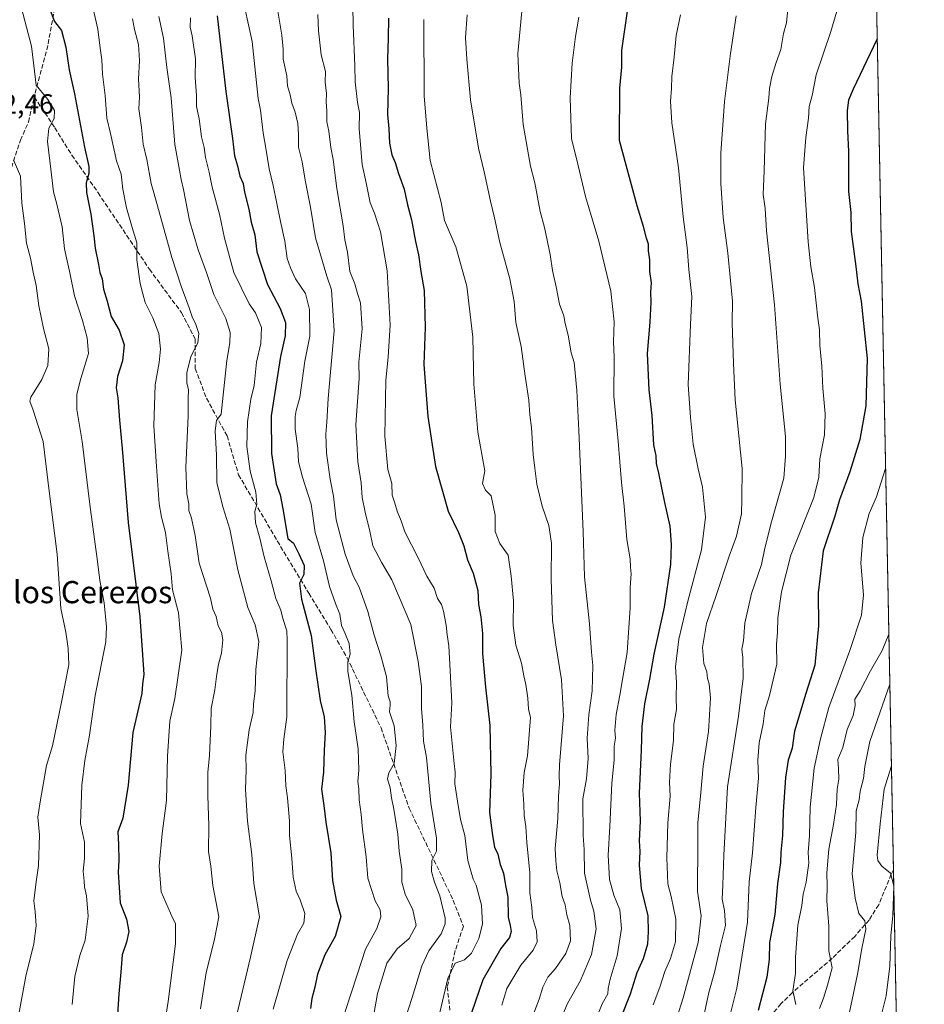
# Model space of a CAD drawing. Units: metres. Extents: x 631151 to 634602, y 4738933 to 4741312.
# Drawn here: x 634276 to 634602, y 4739521 to 4739877 of the extents above; entities that cross this region are included whole.
import ezdxf
from ezdxf.enums import TextEntityAlignment as Align

# ---------------------------------------------------------------- set-up
doc = ezdxf.new("R2010")
doc.units = ezdxf.units.M
doc.header["$MEASUREMENT"] = 0
doc.linetypes.add('DGN Style 3', pattern=[2.307223458686699, 1.648016756204785, -0.6592067024819142])
for name, color, linetype, lineweight in [('Arbolado forestal CxS', 92, 'Continuous', 0), ('Comarca CxS', 21, 'Continuous', 0), ('Comunidad Autónoma CxS', 142, 'Continuous', 0), ('Curva de nivel maestra', 30, 'Continuous', 30), ('Curva de nivel normal', 30, 'Continuous', 0), ('Espacio natural protegido CxS', 121, 'Continuous', 0), ('Municipio CxS', 4, 'Continuous', 0), ('Provincia CxS', 1, 'Continuous', 0), ('Rótulo de punto de cota en terreno', 7, 'Continuous', 0), ('Senda', 7, 'DGN Style 3', 0), ('Texto cartográfico', 7, 'Continuous', 0)]:
    doc.layers.add(name, color=color, linetype=linetype, lineweight=lineweight)
doc.styles.add('Style-Arial', font='txt')

# ---------------------------------------------------------------- blocks, each defined once
blk = doc.blocks.new('*U8')
at = {"layer": 'Arbolado forestal CxS', "color": 92, "linetype": 'Continuous', "lineweight": 0}
blk.add_polyline3d([(634582.7928999999, 4740006.920299999, 631.735400000005), (634595.4264000002, 4739359.510500001, 688.1230999999971)], dxfattribs=at)

msp = doc.modelspace()

# ---------------------------------------------------------------- linework, layer by layer
at = {"layer": 'Arbolado forestal CxS', "color": 92, "linetype": 'Continuous', "lineweight": 0, "extrusion": (-0.001722851949606969, 0.08828840655083443, 0.9960934640132293), "elevation": 418023.6333340338, "flags": 128}
msp.add_lwpolyline([(-726940.4640707438, -4708202.96168549), (-726940.4640707439, -4707764.039702066)], dxfattribs=at)
at = {"layer": 'Arbolado forestal CxS', "color": 92, "linetype": 'Continuous', "lineweight": 0, "extrusion": (-0.001629459969407116, 0.08350647777342426, 0.9965059021551679), "elevation": 395418.8904108193, "flags": 128}
msp.add_lwpolyline([(-726936.0592548182, -4709717.222583796), (-726936.0592548182, -4709506.159378316)], dxfattribs=at)
at = {"layer": 'Comarca CxS', "color": 21, "linetype": 'Continuous', "lineweight": 0, "flags": 128}
msp.add_lwpolyline([(631896.9983488282, 4738946.868135637), (631194.5700009944, 4738933.319982587), (631150.580000996, 4741246.659982563), (631440.3541172949, 4741252.250949045), (634557.3200010227, 4741312.389982563), (634595.4279981877, 4739359.426918181), (634602.4600010199, 4738999.049982586)], close=True, dxfattribs=at)
at = {"layer": 'Comunidad Autónoma CxS', "color": 142, "linetype": 'Continuous', "lineweight": 0, "flags": 128}
msp.add_lwpolyline([(631896.9983488282, 4738946.868135637), (631194.5700009944, 4738933.319982587), (631150.580000996, 4741246.659982563), (631440.3541172949, 4741252.250949045), (634557.3200010227, 4741312.389982563), (634595.4279981877, 4739359.426918181), (634602.4600010199, 4738999.049982586)], close=True, dxfattribs=at)
at = {"layer": 'Curva de nivel maestra', "color": 30, "linetype": 'Continuous', "lineweight": 30, "flags": 128}
for points, elevation in [([(634286.4699999997, 4739881.610099999), (634288.6100000005, 4739875.920100001), (634291.0899999999, 4739872.6801), (634292.6500000004, 4739866.6801), (634293.9100000003, 4739858.4001), (634295.7599999999, 4739849.7401), (634299.4000000004, 4739830.5001), (634301.0199999996, 4739823.550100001), (634300.9800000006, 4739821.030099999), (634299.9900000002, 4739817.690099999), (634300.1399999997, 4739814.200099999), (634301.7300000006, 4739806.4001), (634302.8200000003, 4739798.5701), (634303.2199999997, 4739794.0601), (634304.5, 4739788.270099999), (634305, 4739785.3301), (634305.7400000002, 4739783.020099999), (634306.3300000001, 4739779.360099999), (634307.6200000001, 4739775.0001), (634309.0999999996, 4739769.450099999), (634311.9000000004, 4739764.520099999), (634313.6900000004, 4739759.2501), (634313.1399999997, 4739753.4001), (634311.3499999996, 4739747.8101), (634310.8200000003, 4739743.7301), (634311.4600000001, 4739740.040100001), (634312, 4739732.0601), (634313.0599999997, 4739721.8101), (634315.1799999997, 4739695.0701), (634319.3499999996, 4739661.050100001), (634320.3399999999, 4739647.380100001), (634320.7800000003, 4739640.2601), (634320.3700000001, 4739636.840100001), (634320.1100000005, 4739633.370100001), (634316.8899999997, 4739619.390100001), (634315.1600000003, 4739600.280099999), (634313.2199999997, 4739588.440099999), (634311.4400000004, 4739583.450099999), (634311.7400000002, 4739578.9101), (634311.8600000005, 4739573.130100001), (634311.5999999996, 4739568.9101), (634312.29, 4739557.920100001), (634314.5300000003, 4739551.9301), (634315.3799999999, 4739547.4901), (634314.6200000001, 4739543.700099999), (634313.0300000003, 4739539.140100001), (634312.5899999999, 4739532.860099999), (634311.8600000005, 4739525.0701), (634311.2999999998, 4739517.530099999)], 550), ([(634347.3499999996, 4739877.920100001), (634350.4199999999, 4739850.6801), (634352.8600000005, 4739833.690099999), (634353.5, 4739827.450099999), (634354.6600000003, 4739823.800100001), (634355.5199999996, 4739820.120100001), (634356.6200000001, 4739817.460100001), (634357.1200000001, 4739814.290100001), (634358.7100000001, 4739808.130100001), (634359.5899999999, 4739803.440099999), (634360.8899999997, 4739798.970100001), (634361.6600000003, 4739792.800100001), (634365.4699999997, 4739780.940099999), (634370.0199999996, 4739772.300100001), (634371.9199999999, 4739767.2401), (634371.8099999997, 4739762.440099999), (634370.1299999999, 4739754.970100001), (634366.79, 4739733.5701), (634366.9299999997, 4739720.040100001), (634368.5800000001, 4739709.040100001), (634369.9800000006, 4739705.040100001), (634370.9600000001, 4739700.040100001), (634372.8200000003, 4739689.380100001), (634374.8200000003, 4739687.700099999), (634376.75, 4739683.850099999), (634378.7300000006, 4739679.540100001), (634378.5499999998, 4739676.370100001), (634377.0599999997, 4739673.220100001), (634377.7199999997, 4739667.4301), (634381.2100000001, 4739654.3301), (634382.75, 4739642.420100001), (634384.5099999999, 4739630.840100001), (634385.8499999996, 4739625.020099999), (634386.3099999997, 4739619.390100001), (634385.9299999997, 4739612.9101), (634385.6799999997, 4739605.0601), (634385, 4739598.860099999), (634385.8200000003, 4739593.020099999), (634386.4500000002, 4739587.0001), (634388.2699999996, 4739575.9001), (634388.8899999997, 4739565.9101), (634390.2300000006, 4739558.790100001), (634391.9100000003, 4739552.890100001), (634389.9299999997, 4739545.7301), (634386.2000000002, 4739539.0701), (634383.4500000002, 4739532.0701), (634382.5199999996, 4739527.4001), (634381.4400000004, 4739523.4001), (634380.9800000006, 4739519.7301)], 575), ([(634492.9500000002, 4739516.280099999), (634496.4000000004, 4739525.0701), (634498.8499999996, 4739532.7301), (634501.1399999997, 4739537.7301), (634502.7100000001, 4739543.040100001), (634502.8799999999, 4739547.4001), (634502.8300000001, 4739553.210100001), (634500.4600000001, 4739562.9801), (634499.7400000002, 4739571.440099999), (634499.9100000003, 4739576.350099999), (634499.7400000002, 4739580.2601), (634500.0800000001, 4739587.390100001), (634499.6500000004, 4739597.390100001), (634500.4199999999, 4739613.0001), (634500.6600000003, 4739621.4801), (634501.5800000001, 4739629.6601), (634503.4500000002, 4739638.590100001), (634504.9600000001, 4739647.540100001), (634508.7400000002, 4739664.590100001), (634510.9600000001, 4739679.9101), (634511.2800000003, 4739687.120100001), (634510.7100000001, 4739693.8201), (634508.8300000001, 4739702.3201), (634506.6799999997, 4739712.860099999), (634505.7800000003, 4739716.460100001), (634505.6699999999, 4739719.130100001), (634504.8300000001, 4739723.170100001), (634504.2199999997, 4739733.7501), (634503.1299999999, 4739743.0001), (634502.6200000001, 4739756.1501), (634503.4800000006, 4739767.460100001), (634503.9400000004, 4739774.630100001), (634503.8300000001, 4739778.2401), (634503.9699999997, 4739781.550100001), (634503.4199999999, 4739785.710100001), (634503.3799999999, 4739789.920100001), (634502.9600000001, 4739793.200099999), (634502.9100000003, 4739795.5701), (634502.2000000002, 4739797.7401), (634501.1799999997, 4739801.9801), (634498.8499999996, 4739809.350099999), (634492.4699999997, 4739832.9901), (634492.6399999997, 4739851.8201), (634493.2999999998, 4739859.4801), (634493.2999999998, 4739865.4801), (634495.2999999998, 4739879.6801)], 625), ([(634409.1299999999, 4739877.110099999), (634409.0499999998, 4739869.940099999), (634408.7300000006, 4739862.4101), (634409, 4739851.6801), (634408.7300000006, 4739842.350099999), (634409.2199999997, 4739837.120100001), (634409.5300000003, 4739832.050100001), (634410.29, 4739827.780099999), (634411.4900000002, 4739825.030099999), (634412.7300000006, 4739821.030099999), (634414.7300000006, 4739815.360099999), (634416.0199999996, 4739809.690099999), (634417.4699999997, 4739804.360099999), (634418.7999999998, 4739796.550100001), (634419.9100000003, 4739791.7501), (634420.8200000003, 4739785.670100001), (634422.0199999996, 4739778.860099999), (634422.4000000004, 4739765.5801), (634421.9000000004, 4739752.140100001), (634423.3200000003, 4739733.370100001), (634426.0300000003, 4739715.280099999), (634430.6900000004, 4739699.220100001), (634434.3300000001, 4739691.520099999), (634436.2599999999, 4739686.690099999), (634437.6500000004, 4739681.630100001), (634439.7000000002, 4739676.860099999), (634441.3099999997, 4739670.610099999), (634441.5700000003, 4739665.520099999), (634442.4800000006, 4739661.050100001), (634443.0800000001, 4739655.050100001), (634443.0700000003, 4739647.870100001), (634444.0800000001, 4739635.7301), (634445.7300000006, 4739621.880100001), (634446.0899999999, 4739604.270099999), (634445.5099999999, 4739590.460100001), (634446.6699999999, 4739582.210100001), (634447.3499999996, 4739577.960100001), (634448.6200000001, 4739575.390100001), (634449.4600000001, 4739571.7301), (634450.6399999997, 4739568.520099999), (634451.3499999996, 4739564.1601), (634452.1900000004, 4739559.860099999), (634452.3200000003, 4739552.720100001), (634453.0599999997, 4739549.630100001), (634453.4400000004, 4739547.460100001), (634452.8099999997, 4739545.4001), (634449.6200000001, 4739541.4001), (634443.1500000004, 4739530.0701), (634439.0800000001, 4739518.210100001)], 600), ([(634585.4732999997, 4739869.5886), (634576.8399999999, 4739851.4301), (634575.1100000005, 4739847.5601), (634574.5999999996, 4739843.8101), (634574.7699999996, 4739836.390100001), (634575.1399999997, 4739829.020099999), (634575.0499999998, 4739814.5801), (634575.9400000004, 4739806.950099999), (634576.0999999996, 4739800.1801), (634577.7800000003, 4739787.4801), (634578.4800000006, 4739781.190099999), (634579.6799999997, 4739774.9801), (634581.8399999999, 4739754.2601), (634581.2999999998, 4739737.2601), (634579.2400000002, 4739725.040100001), (634575.5999999996, 4739713.420100001), (634571.9000000004, 4739703.2401), (634570.1299999999, 4739697.420100001), (634565.9400000004, 4739684.880100001), (634564.2000000002, 4739669.690099999), (634564.3200000003, 4739657.870100001), (634562.9199999999, 4739643.600099999), (634559.7000000002, 4739633.440099999), (634555.6799999997, 4739619.790100001), (634554.8099999997, 4739613.670100001), (634553.3899999997, 4739609.390100001), (634552.3600000005, 4739603.120100001), (634551.5, 4739590.7601), (634551.2599999999, 4739582.140100001), (634550.7000000002, 4739576.1601), (634550.5700000003, 4739572.390100001), (634549.4400000004, 4739564.7501), (634548.5099999999, 4739553.6801), (634546.6200000001, 4739543.5101), (634546.5, 4739537.4001), (634545.6699999999, 4739531.0101), (634542.4800000006, 4739518.9801)], 650)]:
    msp.add_lwpolyline(points, dxfattribs=dict(at, elevation=elevation))
at = {"layer": 'Curva de nivel normal', "color": 30, "linetype": 'Continuous', "lineweight": 0, "flags": 128}
for points, elevation in [([(634395.9900000002, 4739895.2401), (634396.3700000001, 4739874.630100001), (634396.9699999997, 4739859.920100001), (634397.0599999997, 4739854.0801), (634397.9600000001, 4739846.700099999), (634398.6799999997, 4739843.100099999), (634398.5, 4739837.1801), (634399.6600000003, 4739824.290100001), (634401.1900000004, 4739817.100099999), (634402.4699999997, 4739810.4301), (634404.0099999999, 4739806.690099999), (634406.2800000003, 4739800.030099999), (634408.6799999997, 4739785.890100001), (634409.6600000003, 4739766.4901), (634408.9400000004, 4739754.770099999), (634408.1200000001, 4739746.5101), (634407.8099999997, 4739726.210100001), (634408.8399999999, 4739714.2601), (634410.2699999996, 4739709.210100001), (634410.4400000004, 4739704.9801), (634411.4400000004, 4739702.100099999), (634412.29, 4739699.170100001), (634413.6399999997, 4739695.710100001), (634415.0599999997, 4739691.710100001), (634419.8300000001, 4739682.380100001), (634423, 4739675.710100001), (634425.5999999996, 4739671.380100001), (634426.7599999999, 4739667.710100001), (634428.2100000001, 4739665.4901), (634429.0199999996, 4739663.1501), (634429.9600000001, 4739658.030099999), (634430.29, 4739654.550100001), (634430.9199999999, 4739650.5801), (634431.3099999997, 4739641.620100001), (634432.0199999996, 4739629.9801), (634431.4900000002, 4739621.390100001), (634432.79, 4739608.090100001), (634433.1600000003, 4739605.020099999), (634433, 4739600.770099999), (634433.9600000001, 4739594.5001), (634435.0700000003, 4739587.950099999), (634436.7199999997, 4739582.130100001), (634437.7400000002, 4739573.100099999), (634439.6699999999, 4739566.440099999), (634440.7800000003, 4739564.210100001), (634442.7199999997, 4739557.0801), (634442.9800000006, 4739550.200099999), (634441.7699999996, 4739544.9801), (634439.0599999997, 4739539.670100001), (634436.5199999996, 4739537.270099999), (634433.1900000004, 4739536.120100001), (634430.5199999996, 4739530.600099999), (634424.7599999999, 4739506.0701)], 595), ([(634531.4299999997, 4739513.5801), (634534.7999999998, 4739527.0701), (634538.6600000003, 4739550.9301), (634539.2100000001, 4739565.440099999), (634540.4199999999, 4739575.860099999), (634541.6799999997, 4739592.270099999), (634542.5899999999, 4739602.860099999), (634542.4000000004, 4739609.370100001), (634542.9299999997, 4739615.590100001), (634544.2699999996, 4739622.5001), (634544.9699999997, 4739627.2401), (634546.6500000004, 4739632.670100001), (634549.2100000001, 4739643.950099999), (634549.0999999996, 4739651.050100001), (634549.5300000003, 4739655.4801), (634549.6299999999, 4739660.6801), (634550.9000000004, 4739670.140100001), (634554.29, 4739683.300100001), (634562.6100000005, 4739704.170100001), (634564.4199999999, 4739711.4901), (634564.79, 4739718.040100001), (634566.4600000001, 4739726.7601), (634566.7400000002, 4739734.280099999), (634565.8700000001, 4739743.590100001), (634565.5199999996, 4739751.5001), (634564.7800000003, 4739759.040100001), (634564.6500000004, 4739764.5801), (634564, 4739768.870100001), (634562.8200000003, 4739779.9301), (634561.4800000006, 4739787.340100001), (634560.5599999997, 4739796.340100001), (634558.8099999997, 4739823.110099999), (634559.6500000004, 4739834.020099999), (634560.6200000001, 4739841.020099999), (634560.9400000004, 4739845.2401), (634561.9800000006, 4739849.190099999), (634563.4699999997, 4739856.690099999), (634568.6799999997, 4739872.300100001), (634574.6200000001, 4739892.350099999)], 645), ([(634276.1399999997, 4739883.020099999), (634280.2400000002, 4739867.020099999), (634281.3799999999, 4739858.0001), (634281.9299999997, 4739852.9801), (634286.2000000002, 4739847.780099999), (634288.5899999999, 4739843.7401), (634288.4400000004, 4739840.950099999), (634286.5499999998, 4739837.460100001), (634286.0199999996, 4739832.620100001), (634287.3200000003, 4739822.600099999), (634288.2199999997, 4739814.4801), (634289.4800000006, 4739810.030099999), (634291.3499999996, 4739801.840100001), (634292.1900000004, 4739793.860099999), (634294.1699999999, 4739785.2501), (634295.8300000001, 4739776.960100001), (634298.6799999997, 4739768.040100001), (634300.3399999999, 4739761.700099999), (634300.8200000003, 4739756.140100001), (634298.04, 4739747.120100001), (634296.6200000001, 4739741.380100001), (634296.6900000004, 4739735.920100001), (634298.5800000001, 4739724.350099999), (634301.3600000005, 4739701.640100001), (634304.1100000005, 4739681.0001), (634304.9199999999, 4739674.130100001), (634306.5300000003, 4739666.120100001), (634307.3899999997, 4739657.4901), (634307.0899999999, 4739651.9901), (634303.2199999997, 4739632.720100001), (634301.2199999997, 4739618.390100001), (634299.54, 4739609.270099999), (634298.5, 4739600.3201), (634297.9199999999, 4739586.440099999), (634299.4699999997, 4739579.790100001), (634299.4500000002, 4739573.8101), (634298.9800000006, 4739569.280099999), (634299.2999999998, 4739565.7401), (634299.3700000001, 4739563.5801), (634300.1399999997, 4739560.440099999), (634300.7999999998, 4739553.0601), (634299.7100000001, 4739544.4001), (634297.79, 4739538.870100001), (634295.9400000004, 4739531.3201), (634295.0099999999, 4739521.200099999)], 545), ([(634302.3499999996, 4739881.5701), (634304.25, 4739873.170100001), (634305.0700000003, 4739866.220100001), (634305.7199999997, 4739862.090100001), (634305.8799999999, 4739856.9001), (634306.8700000001, 4739849.2401), (634307.4199999999, 4739840.960100001), (634308.7599999999, 4739835.470100001), (634311.0199999996, 4739825.5701), (634312.6200000001, 4739820.8201), (634313.2400000002, 4739815.4101), (634314.5300000003, 4739808.690099999), (634316.5800000001, 4739801.590100001), (634318.3399999999, 4739796.040100001), (634318.3099999997, 4739789.880100001), (634319.5, 4739781.360099999), (634320.5199999996, 4739777.6601), (634321.2999999998, 4739774.470100001), (634324.1299999999, 4739769.020099999), (634326.2400000002, 4739763.290100001), (634326.8399999999, 4739757.6501), (634326.3399999999, 4739752.8201), (634324.8700000001, 4739744.800100001), (634324.4199999999, 4739730.0101), (634325.3899999997, 4739715.370100001), (634326.4199999999, 4739701.8101), (634327.1900000004, 4739697.050100001), (634328.6799999997, 4739691.460100001), (634329.5300000003, 4739684.770099999), (634330.7100000001, 4739676.530099999), (634331.1699999999, 4739670.850099999), (634333.2999999998, 4739662.520099999), (634334.5899999999, 4739649.090100001), (634332.0599999997, 4739631.550100001), (634330.1699999999, 4739623.440099999), (634329.3399999999, 4739610.780099999), (634328.9900000002, 4739594.780099999), (634327.4600000001, 4739582.9101), (634326.3300000001, 4739571.100099999), (634327.1399999997, 4739561.790100001), (634331.2699999996, 4739552.2601), (634332.2800000003, 4739550.440099999), (634332.3099999997, 4739543.0101), (634329.6299999999, 4739522.210100001), (634328.5199999996, 4739515.4001)], 555.0000000000001), ([(634368.5599999997, 4739883.220100001), (634370.6299999999, 4739870.9801), (634371.1600000003, 4739865.950099999), (634371.1399999997, 4739862.300100001), (634372.4299999997, 4739856.2501), (634372.6699999999, 4739852.6601), (634373.5999999996, 4739849.440099999), (634374.2000000002, 4739846.4101), (634375.4699999997, 4739843.1501), (634376.4400000004, 4739839.1501), (634376.6699999999, 4739835.170100001), (634376.6200000001, 4739830.550100001), (634378.0199999996, 4739825.220100001), (634379.0599999997, 4739818.590100001), (634380.9900000002, 4739808.9301), (634382.7199999997, 4739797.8301), (634386.8399999999, 4739784.040100001), (634388.5300000003, 4739779.090100001), (634389.54, 4739764.2501), (634387.3300000001, 4739739.840100001), (634386.9199999999, 4739731.3201), (634386.4900000002, 4739726.9801), (634386.7800000003, 4739720.1601), (634388.1200000001, 4739710.7401), (634389.29, 4739704.5801), (634390.1900000004, 4739696.040100001), (634393.5199999996, 4739683.710100001), (634396.3899999997, 4739675.9101), (634398.5800000001, 4739671.770099999), (634401.6900000004, 4739663.040100001), (634403.9900000002, 4739654.5101), (634406.4600000001, 4739646.5801), (634408.3499999996, 4739639.380100001), (634408.9699999997, 4739632.550100001), (634409.7100000001, 4739630.4001), (634409.7300000006, 4739629.220100001), (634409.4699999997, 4739626.8201), (634411.1500000004, 4739621.690099999), (634411.8600000005, 4739614.630100001), (634411.1200000001, 4739608.130100001), (634409.2100000001, 4739604.800100001), (634408.7199999997, 4739602.610099999), (634409.6900000004, 4739599.3101), (634410.1600000003, 4739595.720100001), (634411.0899999999, 4739591.710100001), (634412.4500000002, 4739582.640100001), (634412.9199999999, 4739576.5601), (634413.8799999999, 4739570.020099999), (634413.9699999997, 4739565.370100001), (634415.1399999997, 4739560.970100001), (634417.9299999997, 4739555.380100001), (634419.0999999996, 4739549.630100001), (634416.54, 4739544.9901), (634412.2100000001, 4739541.300100001), (634408.5, 4739536.0701), (634405.1200000001, 4739525.130100001), (634402.5599999997, 4739509.9901)], 585.0000000000001), ([(634391.2400000002, 4739511.7301), (634397.79, 4739531.9301), (634400.8399999999, 4739541.190099999), (634404.9400000004, 4739548.550100001), (634406.3799999999, 4739552.870100001), (634406.0599999997, 4739555.3101), (634404.3099999997, 4739558.600099999), (634401.7000000002, 4739566.780099999), (634401.0999999996, 4739574.4901), (634399.7100000001, 4739584.360099999), (634399.2300000006, 4739589.800100001), (634398.5300000003, 4739595.0601), (634398.4500000002, 4739599.0601), (634398.0700000003, 4739601.6601), (634398.3700000001, 4739605.7401), (634398.1500000004, 4739613.4101), (634396.7400000002, 4739623.220100001), (634395.8799999999, 4739632.800100001), (634394.4500000002, 4739641.300100001), (634394.4699999997, 4739644.880100001), (634395.2599999999, 4739647.620100001), (634394.9400000004, 4739651.460100001), (634393.4100000003, 4739655.350099999), (634392.2000000002, 4739657.960100001), (634391.5999999996, 4739662.0701), (634389.9699999997, 4739665.880100001), (634387.8399999999, 4739672.050100001), (634385.6799999997, 4739681.3101), (634382.6299999999, 4739691.460100001), (634381.1699999999, 4739701.6801), (634378.0599999997, 4739711.440099999), (634376.6200000001, 4739716.9801), (634376.3700000001, 4739721.940099999), (634375.4600000001, 4739728.790100001), (634375.3899999997, 4739733.4001), (634375.7999999998, 4739735.5001), (634377.1399999997, 4739740.200099999), (634378.9199999999, 4739753.380100001), (634380.6900000004, 4739762.360099999), (634380.6699999999, 4739772.030099999), (634379.1399999997, 4739777.700099999), (634375.54, 4739783.0701), (634373.75, 4739787.040100001), (634372.6100000005, 4739790.360099999), (634371.7100000001, 4739796.690099999), (634370.1200000001, 4739803.690099999), (634367.54, 4739816.690099999), (634366.0199999996, 4739822.690099999), (634364.9100000003, 4739830.200099999), (634363.9000000004, 4739835.720100001), (634362.9400000004, 4739843.860099999), (634362.0899999999, 4739848.100099999), (634359.9100000003, 4739868.6801), (634357.2599999999, 4739880.6601)], 580), ([(634414.9600000001, 4739515.5101), (634417.6100000005, 4739523.670100001), (634421.1900000004, 4739535.1601), (634423.6699999999, 4739540.5801), (634428.0800000001, 4739546.700099999), (634429.5300000003, 4739550.290100001), (634429.5499999998, 4739552.380100001), (634427.7000000002, 4739560.390100001), (634425.6600000003, 4739565.3201), (634424.5999999996, 4739569.120100001), (634424.7999999998, 4739573.1801), (634426.4600000001, 4739576.5001), (634426.4600000001, 4739581.190099999), (634424.3399999999, 4739593.880100001), (634422.8399999999, 4739610.270099999), (634421.7300000006, 4739616.190099999), (634421.4800000006, 4739621.920100001), (634421.0599999997, 4739627.940099999), (634421.0199999996, 4739635.890100001), (634419.7699999996, 4739644.970100001), (634417.1799999997, 4739658.3301), (634410.3600000005, 4739674.380100001), (634406.7599999999, 4739680.5701), (634403.5199999996, 4739686.720100001), (634402.3799999999, 4739692.030099999), (634400.6399999997, 4739698.8201), (634399.6500000004, 4739704.140100001), (634399.2300000006, 4739709.4801), (634398.0499999998, 4739717.020099999), (634397.3600000005, 4739730.5101), (634398.5899999999, 4739747.100099999), (634398.4100000003, 4739752.9101), (634399.5700000003, 4739764.950099999), (634399.0199999996, 4739774.420100001), (634397.9299999997, 4739777.710100001), (634397.0099999999, 4739781.280099999), (634395.2100000001, 4739785.690099999), (634394.3099999997, 4739792.610099999), (634393.3799999999, 4739797.110099999), (634392.7699999996, 4739802.220100001), (634390.4199999999, 4739815.590100001), (634389.2100000001, 4739826.1501), (634388.2800000003, 4739830.4301), (634387.54, 4739836.360099999), (634386.8300000001, 4739839.7301), (634386.9000000004, 4739843.5001), (634386.6500000004, 4739847.0801), (634386.7300000006, 4739849.950099999), (634386.2100000001, 4739854.030099999), (634386.3499999996, 4739857.840100001), (634384.8399999999, 4739863.880100001), (634383.7999999998, 4739872.4901), (634383.5800000001, 4739878.380100001)], 590), ([(634461.3399999999, 4739517.4101), (634463.4600000001, 4739523.120100001), (634464.8099999997, 4739527.4001), (634466.5599999997, 4739531.0701), (634469.3499999996, 4739534.200099999), (634473.0899999999, 4739539.610099999), (634474.75, 4739544.110099999), (634474.6100000005, 4739549.6801), (634473.4699999997, 4739553.5801), (634472.8499999996, 4739557.1801), (634471.8300000001, 4739560.090100001), (634470.8899999997, 4739565.0601), (634469.8099999997, 4739569.390100001), (634469.4800000006, 4739573.0601), (634469.2800000003, 4739577.420100001), (634470.1900000004, 4739588.3101), (634470.4600000001, 4739596.370100001), (634470.7800000003, 4739600.970100001), (634470.6600000003, 4739603.720100001), (634470.8600000005, 4739607.720100001), (634472.25, 4739625.390100001), (634471.5099999999, 4739638.3301), (634469.4800000006, 4739651.020099999), (634468.3099999997, 4739659.700099999), (634467.8099999997, 4739674.710100001), (634467.8799999999, 4739687.710100001), (634467.0199999996, 4739693.970100001), (634464.5499999998, 4739701.0601), (634462.6399999997, 4739708.960100001), (634461.9699999997, 4739714.7601), (634461.29, 4739719.610099999), (634460.7699999996, 4739729.4301), (634460.1699999999, 4739733.9101), (634459.79, 4739739.200099999), (634458.4199999999, 4739747.9101), (634456.9800000006, 4739758.6801), (634455.1100000005, 4739767.2301), (634454.4500000002, 4739774.840100001), (634452.9400000004, 4739782.9801), (634449.3099999997, 4739796.120100001), (634447.4100000003, 4739805.0701), (634445.8799999999, 4739811.120100001), (634443.6600000003, 4739821.690099999), (634441.5599999997, 4739830.2401), (634438.6500000004, 4739847.640100001), (634437.4100000003, 4739862.300100001), (634436.8700000001, 4739870.120100001), (634437.5499999998, 4739878.350099999)], 610), ([(634469.8799999999, 4739512.5101), (634473.7400000002, 4739521.5101), (634478.4299999997, 4739529.8101), (634482.4000000004, 4739539.210100001), (634484.0300000003, 4739548.4801), (634483.2199999997, 4739554.850099999), (634481.9600000001, 4739558.780099999), (634479.8499999996, 4739568.610099999), (634479.7000000002, 4739577.130100001), (634479.3200000003, 4739582.190099999), (634479.2699999996, 4739595.370100001), (634480.5899999999, 4739602.640100001), (634481.1399999997, 4739609.9001), (634480.8200000003, 4739617.3101), (634481.4199999999, 4739625.6801), (634482.5999999996, 4739634.380100001), (634482.8399999999, 4739643.520099999), (634482.4100000003, 4739648.300100001), (634481.6699999999, 4739658.590100001), (634479.79, 4739675.4901), (634479.4100000003, 4739691.8301), (634477.8399999999, 4739728.360099999), (634477.1100000005, 4739742.7301), (634476.4400000004, 4739749.0601), (634476.1600000003, 4739752.790100001), (634474.9800000006, 4739756.3101), (634473.9299999997, 4739762.6601), (634472.8799999999, 4739766.880100001), (634472.3700000001, 4739769.6601), (634470.8200000003, 4739773.860099999), (634469.6399999997, 4739780.200099999), (634468.2599999999, 4739786.100099999), (634467.4000000004, 4739791.860099999), (634465.4400000004, 4739801.520099999), (634463.8799999999, 4739807.360099999), (634461.9600000001, 4739817.690099999), (634460.3300000001, 4739823.690099999), (634457.7100000001, 4739838.770099999), (634456.8499999996, 4739849.460100001), (634456.2300000006, 4739853.6801), (634455.75, 4739864.350099999), (634457.2599999999, 4739879.6801)], 615), ([(634514.4900000002, 4739878.360099999), (634512.9199999999, 4739870.850099999), (634512.2000000002, 4739863.040100001), (634511.2999999998, 4739856.050100001), (634511.2800000003, 4739851.780099999), (634510.8600000005, 4739847.120100001), (634511.3399999999, 4739839.340100001), (634513.7400000002, 4739823.110099999), (634515.4400000004, 4739805.420100001), (634516.8300000001, 4739794.290100001), (634517.4699999997, 4739786.420100001), (634518.5300000003, 4739776.6601), (634518.04, 4739766.5601), (634517.3099999997, 4739744.940099999), (634518.0599999997, 4739733.040100001), (634519, 4739723.390100001), (634520.8499999996, 4739714.460100001), (634522.4800000006, 4739707.9001), (634523.5099999999, 4739697.0701), (634522.1200000001, 4739685.220100001), (634517.1500000004, 4739666.710100001), (634513.8399999999, 4739653.050100001), (634512.6600000003, 4739643.050100001), (634513.0800000001, 4739637.380100001), (634512.9100000003, 4739631.8201), (634513.0300000003, 4739627.600099999), (634512.04, 4739622.350099999), (634511.9100000003, 4739616.5001), (634510.9000000004, 4739607.870100001), (634510.5099999999, 4739601.360099999), (634510.7100000001, 4739596.300100001), (634509.9299999997, 4739586.720100001), (634509.5, 4739574.0601), (634509.9000000004, 4739564.720100001), (634511.0599999997, 4739560.120100001), (634512.75, 4739551.960100001), (634512.6200000001, 4739543.800100001), (634510.8399999999, 4739537.7501), (634508.7800000003, 4739533.0701), (634507.0800000001, 4739527.4001), (634504.6699999999, 4739521.0701)], 630), ([(634534.6100000005, 4739877.890100001), (634532.4900000002, 4739864.4001), (634530.3099999997, 4739847.020099999), (634529.04, 4739828.420100001), (634529.0700000003, 4739817.470100001), (634529.8600000005, 4739805.220100001), (634531.5999999996, 4739792.3301), (634533.2000000002, 4739774.9801), (634533.0800000001, 4739767.1601), (634533.5899999999, 4739752.450099999), (634534.1699999999, 4739739.360099999), (634536.7599999999, 4739714.620100001), (634536.6500000004, 4739703.4901), (634536.4800000006, 4739698.2301), (634534.6399999997, 4739690.1801), (634532.0599999997, 4739683.0001), (634527.4000000004, 4739668.7601), (634523.8600000005, 4739658.6801), (634522.4800000006, 4739650.020099999), (634522.9500000002, 4739644.2601), (634523.9400000004, 4739641.2401), (634524.1799999997, 4739638.8301), (634524.7999999998, 4739636.9101), (634525.25, 4739631.7401), (634524.5899999999, 4739619.710100001), (634522.6600000003, 4739607.200099999), (634521.6799999997, 4739596.300100001), (634520.7400000002, 4739586.890100001), (634520.7699999996, 4739579.610099999), (634520.6600000003, 4739561.940099999), (634521.9100000003, 4739553.140100001), (634520.8799999999, 4739543.520099999), (634515.4100000003, 4739523.640100001), (634510.9299999997, 4739509.1601)], 635), ([(634522.0599999997, 4739513.090100001), (634524.7300000006, 4739525.5101), (634526.7199999997, 4739532.7601), (634528.9400000004, 4739542.470100001), (634530.75, 4739549.690099999), (634530.4000000004, 4739555.140100001), (634529.4800000006, 4739559.220100001), (634529.75, 4739564.2501), (634530.0999999996, 4739575.0101), (634531.4600000001, 4739599.700099999), (634535.4400000004, 4739625.2401), (634537.0700000003, 4739638.940099999), (634537.0099999999, 4739646.380100001), (634536.6500000004, 4739649.460100001), (634537.1600000003, 4739652.450099999), (634537.7000000002, 4739658.7401), (634540.1600000003, 4739669.450099999), (634543.6900000004, 4739680.0001), (634544.8600000005, 4739685.840100001), (634547.3200000003, 4739695.340100001), (634551.7199999997, 4739711.090100001), (634552.3499999996, 4739719.0701), (634552.3499999996, 4739726.120100001), (634550.4299999997, 4739745.0601), (634548.4199999999, 4739773.710100001), (634545.5599999997, 4739800.420100001), (634545.0499999998, 4739808.380100001), (634544.3300000001, 4739813.450099999), (634544.6799999997, 4739822.020099999), (634545.1200000001, 4739838.970100001), (634546.3300000001, 4739848.2301), (634546.6500000004, 4739851.7401), (634547.4699999997, 4739856.040100001), (634548.9699999997, 4739861.140100001), (634550.6799999997, 4739865.8201), (634551.7000000002, 4739871.520099999), (634552.7400000002, 4739875.4801), (634553.1600000003, 4739880.3201)], 640), ([(634341.3099999997, 4739519.640100001), (634343.3300000001, 4739532.720100001), (634346.25, 4739544.1601), (634347.8600000005, 4739552.7601), (634345.7599999999, 4739564.0701), (634344.9600000001, 4739571.0601), (634344.1799999997, 4739576.390100001), (634344.2599999999, 4739585.720100001), (634343.9699999997, 4739596.5001), (634343.8700000001, 4739604.9101), (634344.5, 4739611.0601), (634345.0099999999, 4739621.720100001), (634345.1399999997, 4739628.050100001), (634346.4900000002, 4739634.7301), (634347.0499999998, 4739639.5701), (634347.7800000003, 4739643.970100001), (634348.8399999999, 4739647.9301), (634349.2999999998, 4739652.770099999), (634348.8600000005, 4739655.520099999), (634347.6399999997, 4739657.780099999), (634346.8899999997, 4739661.190099999), (634345.7800000003, 4739663.780099999), (634344.8600000005, 4739667.860099999), (634340.7400000002, 4739680.380100001), (634339.3200000003, 4739690.380100001), (634338.0300000003, 4739696.700099999), (634337.0800000001, 4739699.390100001), (634337.0700000003, 4739701.9001), (634336.3200000003, 4739705.4801), (634335.9400000004, 4739715.0601), (634336.79, 4739733.4801), (634336.7800000003, 4739739.700099999), (634336.9000000004, 4739743.040100001), (634336.3399999999, 4739745.5601), (634336.2999999998, 4739749.120100001), (634337.8399999999, 4739755.040100001), (634340.3099999997, 4739759.920100001), (634340.6299999999, 4739763.290100001), (634339.4900000002, 4739766.870100001), (634338.3600000005, 4739768.940099999), (634337.2100000001, 4739772.590100001), (634334.2999999998, 4739780.340100001), (634330.9000000004, 4739790.700099999), (634325.8200000003, 4739809.350099999), (634323.4900000002, 4739817.4901), (634321.9000000004, 4739826.140100001), (634320.6200000001, 4739831.690099999), (634319.9900000002, 4739837.6601), (634319.0700000003, 4739844.3301), (634319.2599999999, 4739848.7401), (634318.9000000004, 4739855.040100001), (634319.2999999998, 4739861.780099999), (634318.8600000005, 4739867.610099999), (634317.5, 4739873.0601), (634316.75, 4739876.840100001)], 560), ([(634326.2000000002, 4739877.6801), (634327.9100000003, 4739869.9301), (634329.0800000001, 4739859.2601), (634330.7000000002, 4739848.350099999), (634332.0599999997, 4739831.5601), (634333.6699999999, 4739822.2401), (634334.25, 4739818.870100001), (634335.1699999999, 4739815.270099999), (634337.29, 4739804.100099999), (634340.4600000001, 4739793.4801), (634343.4800000006, 4739785.380100001), (634346.0499999998, 4739777.4001), (634350.3899999997, 4739768.6801), (634352, 4739763.6501), (634351.8899999997, 4739759.920100001), (634350.79, 4739753.5601), (634349.7100000001, 4739743.370100001), (634348.7100000001, 4739734.210100001), (634347.1100000005, 4739731.860099999), (634346.5899999999, 4739728.130100001), (634347, 4739719.370100001), (634347.1600000003, 4739709.370100001), (634349.4699999997, 4739700.370100001), (634351.8300000001, 4739692.7301), (634354.7100000001, 4739678.0001), (634358.3399999999, 4739664.420100001), (634361.0300000003, 4739658.220100001), (634362.2800000003, 4739652.130100001), (634361.2400000002, 4739642.100099999), (634360.9500000002, 4739634.2501), (634360.4299999997, 4739629.7301), (634360.2599999999, 4739626.5601), (634358.8200000003, 4739620.350099999), (634357.5800000001, 4739611.100099999), (634357.7000000002, 4739605.9001), (634357.4800000006, 4739598.8101), (634358.25, 4739587.340100001), (634359.7599999999, 4739575.290100001), (634360.4800000006, 4739564.800100001), (634362.5800000001, 4739552.8201), (634359.3499999996, 4739538.2601), (634353.7000000002, 4739514.4001)], 565), ([(634367.5, 4739519.440099999), (634372.5199999996, 4739537.0701), (634376.29, 4739546.590100001), (634378.5599999997, 4739550.5001), (634378.9800000006, 4739553.960100001), (634377.29, 4739558.890100001), (634375.79, 4739562.020099999), (634374.6600000003, 4739567.090100001), (634374.2800000003, 4739573.9801), (634373.4400000004, 4739582.1801), (634373.3600000005, 4739587.5101), (634372.7199999997, 4739595.7501), (634372.04, 4739600.030099999), (634371.8200000003, 4739605.670100001), (634370.9800000006, 4739612.300100001), (634371.3200000003, 4739616.890100001), (634372.4100000003, 4739624.940099999), (634372.5599999997, 4739652.700099999), (634372.4500000002, 4739655.970100001), (634370.9900000002, 4739660.5101), (634370.2100000001, 4739663.4901), (634368.5, 4739667.670100001), (634366.8099999997, 4739674.050100001), (634364.2800000003, 4739682.720100001), (634362.7100000001, 4739689.4101), (634361.0899999999, 4739695.050100001), (634360.9000000004, 4739699.040100001), (634361.6600000003, 4739701.700099999), (634361.2599999999, 4739706.0601), (634359.2199999997, 4739713.590100001), (634358, 4739722.5101), (634358.25, 4739731.4001), (634359.4800000006, 4739739.640100001), (634360.6500000004, 4739744.5001), (634361.5099999999, 4739753.020099999), (634363.0700000003, 4739759.7401), (634363.3200000003, 4739765.4801), (634361.1500000004, 4739770.8201), (634358.8600000005, 4739774.020099999), (634353.2999999998, 4739785.3301), (634349.9199999999, 4739797.690099999), (634348.1399999997, 4739806.380100001), (634345.54, 4739816.0801), (634344.4000000004, 4739821.5801), (634343.1299999999, 4739826.860099999), (634342.6399999997, 4739830.4901), (634341.6799999997, 4739834.2501), (634340.8499999996, 4739840.780099999), (634339.8399999999, 4739845.2501), (634339.8499999996, 4739849.2401), (634339.3799999999, 4739855.7401), (634339.4299999997, 4739862.390100001), (634338.2800000003, 4739870.7301), (634337.4900000002, 4739873.880100001), (634337.6900000004, 4739877.190099999)], 570), ([(634421.8300000001, 4739876.6601), (634421.9800000006, 4739849.040100001), (634422.9800000006, 4739837.4301), (634424.2100000001, 4739825.710100001), (634428.0700000003, 4739810.640100001), (634429.3799999999, 4739804.1501), (634433.4100000003, 4739794.640100001), (634437.3300000001, 4739780.360099999), (634439.5300000003, 4739762.040100001), (634439.9000000004, 4739745.040100001), (634441.2999999998, 4739727.7301), (634443.8399999999, 4739713.800100001), (634443.0300000003, 4739709.2401), (634444.1200000001, 4739706.720100001), (634446.1399999997, 4739704.710100001), (634447.6100000005, 4739697.800100001), (634447.5499999998, 4739691.920100001), (634449.3099999997, 4739687.590100001), (634452.2999999998, 4739683.380100001), (634453.3300000001, 4739675.690099999), (634454.1699999999, 4739666.880100001), (634454.0499999998, 4739657.9101), (634455.0999999996, 4739650.860099999), (634457.0599999997, 4739644.360099999), (634457.9000000004, 4739639.780099999), (634458.7199999997, 4739636.620100001), (634459.4400000004, 4739631.690099999), (634459.6200000001, 4739627.720100001), (634460.4100000003, 4739624.720100001), (634459.3200000003, 4739610.870100001), (634458.0800000001, 4739604.950099999), (634457.6500000004, 4739598.4801), (634457.9400000004, 4739593.5001), (634458.0300000003, 4739589.4101), (634458.7199999997, 4739585.440099999), (634459.04, 4739579.640100001), (634460.0800000001, 4739568.700099999), (634460.1699999999, 4739561.420100001), (634460.7800000003, 4739556.1501), (634461.04, 4739552.600099999), (634462.5300000003, 4739547.7401), (634462.8200000003, 4739543.8301), (634461.2999999998, 4739540.7601), (634456.8499999996, 4739535.4001), (634451.8200000003, 4739526.950099999), (634449.9600000001, 4739520.920100001)], 605), ([(634483.6799999997, 4739515.020099999), (634486.2100000001, 4739521.4001), (634488.3099999997, 4739524.970100001), (634488.4199999999, 4739526.970100001), (634489.0700000003, 4739530.300100001), (634491.6100000005, 4739538.7301), (634493.1500000004, 4739548.5801), (634492.6399999997, 4739555.300100001), (634490.4500000002, 4739560.6501), (634488.9000000004, 4739566.290100001), (634488.4199999999, 4739575.0601), (634489, 4739585.390100001), (634489.6600000003, 4739601.0601), (634490.5599999997, 4739609.300100001), (634490.5499999998, 4739614.350099999), (634491.0199999996, 4739617.300100001), (634490.8099999997, 4739620.090100001), (634491.2800000003, 4739625.860099999), (634492.6399999997, 4739632.8201), (634493.5499999998, 4739638.420100001), (634495.2800000003, 4739648.1501), (634496.3399999999, 4739664.350099999), (634496.3200000003, 4739671.6801), (634496.7199999997, 4739676.620100001), (634496.4600000001, 4739679.0101), (634496.3200000003, 4739681.950099999), (634495.0999999996, 4739688.950099999), (634494.2000000002, 4739701.0001), (634493.1600000003, 4739709.5001), (634491.9400000004, 4739724.420100001), (634490.4500000002, 4739740.640100001), (634490.5099999999, 4739754.8301), (634490.3099999997, 4739760.340100001), (634490.5499999998, 4739767.540100001), (634489.3799999999, 4739778.5701), (634484.9900000002, 4739796.6801), (634480.2100000001, 4739812.720100001), (634477.4800000006, 4739824.370100001), (634475.1600000003, 4739833.670100001), (634474.6900000004, 4739848.3201), (634475.4500000002, 4739860.850099999), (634476.5599999997, 4739870.540100001), (634477.8300000001, 4739877.4301)], 620), ([(634273.8300000001, 4739826.030099999), (634276.29, 4739820.030099999), (634276.8099999997, 4739810.360099999), (634277.7199999997, 4739803.030099999), (634278.4600000001, 4739795.9001), (634279.8899999997, 4739790.4901), (634280.8899999997, 4739785.5001), (634282.0199999996, 4739780.670100001), (634282.9600000001, 4739773.2401), (634284.6200000001, 4739765.110099999), (634286.5300000003, 4739757.780099999), (634286.2199999997, 4739751.7401), (634284.0499999998, 4739746.700099999), (634280.0800000001, 4739740.370100001), (634279.7199999997, 4739738.940099999), (634280.8700000001, 4739735.700099999), (634284.4800000006, 4739724.370100001), (634286.7100000001, 4739706.370100001), (634289.5199999996, 4739683.710100001), (634290.8499999996, 4739664.090100001), (634292.7400000002, 4739655.5701), (634293.54, 4739649.690099999), (634293.7800000003, 4739643.770099999), (634291.1299999999, 4739630.3101), (634287.9199999999, 4739614.460100001), (634285.6900000004, 4739607.390100001), (634283.3099999997, 4739593.600099999), (634282.6299999999, 4739588.800100001), (634283.1799999997, 4739582.370100001), (634282.8499999996, 4739571.370100001), (634281.9400000004, 4739565.460100001), (634281.1799999997, 4739558.5701), (634281.5800000001, 4739554.7301), (634281.9199999999, 4739549.5101), (634281.0800000001, 4739543.0701), (634278.2199999997, 4739531.420100001), (634275.5099999999, 4739516.4001)], 540), ([(634588.4982000003, 4739714.565199999), (634585.1600000003, 4739704.370100001), (634582.54, 4739698.370100001), (634580.2199999997, 4739689.710100001), (634579.54, 4739680.390100001), (634580.5, 4739669.0101), (634579.7999999998, 4739661.720100001), (634575.54, 4739648.960100001), (634567.9699999997, 4739628.390100001), (634565.0199999996, 4739617.0601), (634562.6900000004, 4739606.4001), (634561.2199999997, 4739592.420100001), (634561.0800000001, 4739582.0601), (634560.5999999996, 4739576.0601), (634560.7400000002, 4739572.2301), (634559.8300000001, 4739565.350099999), (634558.75, 4739560.9801), (634558.25, 4739556.850099999), (634556.7699999996, 4739549.8201), (634555.9400000004, 4739538.210100001), (634556.04, 4739532.380100001), (634555.0700000003, 4739526.0601), (634556.0599999997, 4739521.190099999)], 655), ([(634564.6600000003, 4739519.710100001), (634566.0899999999, 4739523.460100001), (634567.54, 4739528.200099999), (634569.2199999997, 4739534.450099999), (634567.9600000001, 4739540.590100001), (634568, 4739549.4901), (634567.3200000003, 4739558.620100001), (634567.4600000001, 4739564.020099999), (634567.3399999999, 4739568.7501), (634567.9800000006, 4739577.280099999), (634569.6799999997, 4739586.090100001), (634570.75, 4739593.300100001), (634571.04, 4739598.9001), (634571.6399999997, 4739602.530099999), (634571.5499999998, 4739606.1601), (634571.2199999997, 4739609.540100001), (634573.1100000005, 4739613.960100001), (634574.6100000005, 4739620.4001), (634576.79, 4739625.520099999), (634577.5099999999, 4739629.110099999), (634577.3399999999, 4739631.380100001), (634579.2999999998, 4739634.380100001), (634583.0099999999, 4739641.550100001), (634587.25, 4739648.970100001), (634589.6638000002, 4739654.831)], 660), ([(634575.5, 4739518.440099999), (634578.3200000003, 4739532.0701), (634579.9199999999, 4739541.4001), (634581.4100000003, 4739548.4001), (634580.9400000004, 4739551.4001), (634578.8499999996, 4739554.0601), (634577.5300000003, 4739559.540100001), (634576.4600000001, 4739568.300100001), (634577.7100000001, 4739583.200099999), (634577.9100000003, 4739591.0601), (634578.9199999999, 4739595.0801), (634579.3600000005, 4739598.170100001), (634580.54, 4739602.7501), (634581, 4739607.0601), (634582.8600000005, 4739616.120100001), (634590.0173000004, 4739636.7163)], 665), ([(634587.0800000001, 4739518.0801), (634588.75, 4739524.350099999), (634590.0099999999, 4739535.0101), (634590.4000000004, 4739546.0001), (634591.0800000001, 4739553.280099999), (634591.4312000005, 4739563.8935), (634591.4293999998, 4739564.043199999), (634590.2999999998, 4739568.610099999), (634587.1399999997, 4739571.1501), (634585.6399999997, 4739573.1501), (634585.4400000004, 4739575.030099999), (634586.5800000001, 4739586.360099999), (634588, 4739598.880100001), (634590.5900999998, 4739607.361500001)], 669.9999999999999)]:
    msp.add_lwpolyline(points, dxfattribs=dict(at, elevation=elevation))
at = {"layer": 'Espacio natural protegido CxS', "color": 121, "linetype": 'Continuous', "lineweight": 0, "flags": 128}
msp.add_lwpolyline([(634557.3200010227, 4741312.389982563), (634595.4279981877, 4739359.426918181)], dxfattribs=at)
msp.add_lwpolyline([(634557.3200010227, 4741312.389982563), (634595.4279981877, 4739359.426918181)], dxfattribs=at)
at = {"layer": 'Municipio CxS', "color": 4, "linetype": 'Continuous', "lineweight": 0, "flags": 128}
msp.add_lwpolyline([(634557.3200010227, 4741312.389982563), (634595.4279981877, 4739359.426918181)], dxfattribs=at)
at = {"layer": 'Provincia CxS', "color": 1, "linetype": 'Continuous', "lineweight": 0, "flags": 128}
msp.add_lwpolyline([(631896.9983488282, 4738946.868135637), (631194.5700009944, 4738933.319982587), (631150.580000996, 4741246.659982563), (631440.3541172949, 4741252.250949045), (634557.3200010227, 4741312.389982563), (634595.4279981877, 4739359.426918181), (634602.4600010199, 4738999.049982586)], close=True, dxfattribs=at)
at = {"layer": 'Senda', "color": 7, "linetype": 'DGN Style 3', "lineweight": 0}
for points in [[(634348.8135000002, 4739997.8169, 574.293399999995), (634340.1627000002, 4739994.521500001, 574.9351000000024), (634323.6853, 4739987.1065, 571.3996999999945), (634314.6224999997, 4739980.515500001, 567.7054999999964), (634305.5598999998, 4739974.336300001, 567.5445999999939), (634298.9688999997, 4739966.0975, 565.8451999999961), (634293.6136999996, 4739953.7393, 563.6209999999992), (634293.6136999996, 4739939.7335, 560.8098999999929), (634294.4375, 4739910.897700001, 556.1135000000068), (634293.2017000001, 4739896.0679, 553.9896000000008), (634289.4943000004, 4739885.3575, 553.0709999999963), (634286.1986999996, 4739867.232100001, 550.3328000000038), (634281.2555000001, 4739848.694900001, 545.7072999999946)], [(634228.2220000002, 4739761.011600001, 524.7255000000005), (634233.4704999998, 4739758.0681, 527.3834000000061), (634240.0614999998, 4739757.2443, 527.6505999999936), (634248.3003000002, 4739763.4233, 533.2087000000029), (634257.3629000002, 4739773.721899999, 532.4746000000014), (634263.9539000001, 4739791.847100001, 537.1438000000053), (634270.1331000002, 4739814.503900001, 542.6594999999943), (634276.3120999997, 4739833.041099999, 543.7127999999939), (634279.1957, 4739839.632099999, 543.9352999999974), (634281.2555000001, 4739848.694900001, 545.7072999999946)], [(634281.2555000001, 4739848.694900001, 545.7072999999946), (634288.6703000005, 4739837.5725, 547.0929000000033), (634294.8494999995, 4739827.685900001, 549.6860000000015), (634304.3240999999, 4739814.0919, 553.4373999999953), (634322.8613, 4739786.491900001, 557.8282999999938), (634334.3957000002, 4739770.838300001, 560.9946000000054), (634339.3388999999, 4739761.363700001, 561.233699999997), (634339.3388999999, 4739750.6533, 562.5408000000025), (634343.4583000002, 4739739.9429, 563.3068000000058), (634350.8733000001, 4739726.348900001, 568.2149999999965), (634354.9927000003, 4739712.342900001, 571.9897999999957), (634368.9984999998, 4739688.450300001, 573.5663999999961), (634380.3410999998, 4739669.5865, 577.4731000000029), (634388.3098999998, 4739656.5463, 580.0032000000066), (634394.1054999996, 4739646.404100001, 581.3775000000023), (634406.4210999999, 4739621.0485, 584.4122999999963), (634416.5632999997, 4739592.070699999, 590.1597000000038), (634432.5011, 4739558.746300001, 593.3032999999997), (634436.1233000001, 4739549.328500001, 594.7130000000034), (634433.2254999997, 4739540.6351, 595.915399999998), (634430.3278999999, 4739527.595100001, 597.672200000001), (634431.7767000003, 4739514.5551, 599.4033000000054)], [(634591.3230999997, 4739569.796200001, 672.0769), (634591.3201000001, 4739569.790100001, 672.0749999999971), (634590.5301000001, 4739568.1601, 671.483600000007), (634586.0000999998, 4739557.1801, 668.7271999999939), (634582.5401, 4739551.6601, 666.1650999999983), (634577.3400999998, 4739545.7601, 664.165599999993), (634569.2200999996, 4739537.870100001, 661.8506000000052), (634554.8201000001, 4739525.440099999, 656.501900000003), (634550.7200999996, 4739521.440099999, 654.8098000000027), (634533.8000999996, 4739501.0101, 648.6045000000013), (634504.4484999999, 4739468.0471, 637.3426000000036), (634474.3469000002, 4739433.7029, 625.2691000000051), (634462.6294999998, 4739418.349099999, 620.233699999997), (634456.5689000003, 4739409.056100001, 617.2217999999993), (634446.2654999997, 4739401.379100001, 615.0215999999928), (634427.0733000003, 4739397.742699999, 609.3910999999935), (634405.8608999997, 4739391.0759, 603.0532999999997), (634366.2641000003, 4739371.681500001, 589.4435999999987), (634344.4455000004, 4739357.539899999, 580.616399999999), (634328.4857000001, 4739347.2367, 573.9260000000068), (634307.4751000004, 4739326.8323, 565.8463000000047), (634282.4241000004, 4739308.448100001, 558.210500000001), (634263.0299000005, 4739295.316500001, 551.9907999999997), (634256.3630999997, 4739285.215299999, 551.3506000000052)]]:
    msp.add_polyline3d(points, dxfattribs=at)

# ---------------------------------------------------------------- block references
at = {"layer": 'Arbolado forestal CxS', "color": 92, "linetype": 'Continuous', "lineweight": 0}
msp.add_blockref('*U8', (0, 0), dxfattribs=at)

# ---------------------------------------------------------------- texts
at = {"layer": 'Rótulo de punto de cota en terreno', "color": 7, "linetype": 'Continuous', "lineweight": 0, "style": 'Style-Arial'}
msp.add_text('532,46', height=7.000000000000002, dxfattribs=at).set_placement((634259.1777999997, 4739842.647800001))
at = {"layer": 'Texto cartográfico', "color": 7, "linetype": 'Continuous', "lineweight": 0, "style": 'Style-Arial'}
msp.add_text('Campo de los Cerezos', height=8, dxfattribs=at).set_placement((634275.2115170737, 4739669.98015), align=Align.MIDDLE_CENTER)

doc.saveas('drawing.dxf')
